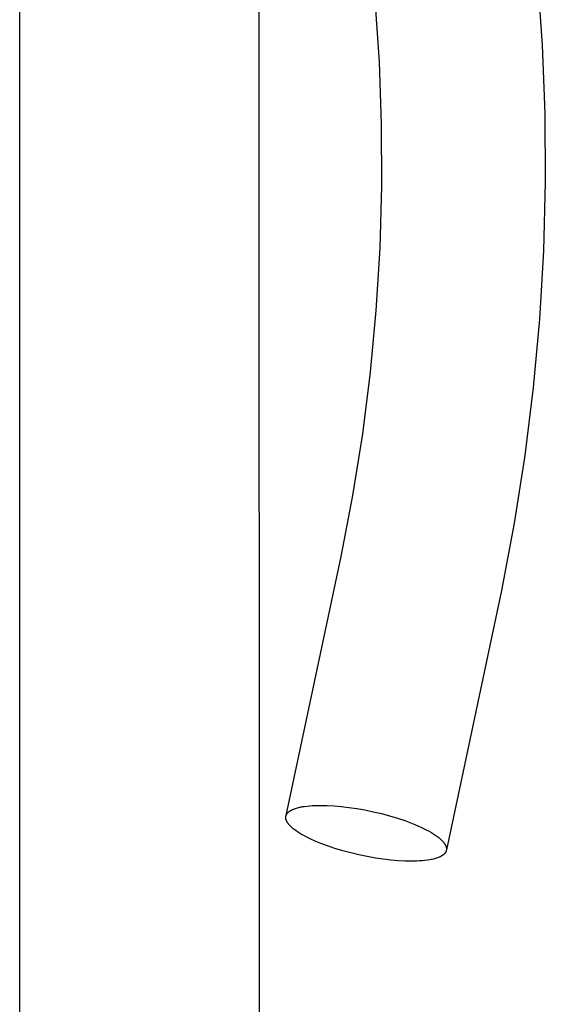
# Model space of a CAD drawing. Units: millimetres. Extents: x -660 to 400, y -1512 to 1426.
# Drawn here: x -169 to -122, y -947 to -860 of the extents above; entities that cross this region are included whole.
import ezdxf

# ---------------------------------------------------------------- set-up
doc = ezdxf.new("R2010")
doc.units = ezdxf.units.MM
doc.header["$MEASUREMENT"] = 0

msp = doc.modelspace()

# ---------------------------------------------------------------- linework, layer by layer
for p, q in [((-168.431, -1359.918), (-168.536, -839.02)), ((-147.393, -854.018), (-147.244, -1359.946)), ((-122.748, -856.543), (-122.316, -862.592)), ((-136.715, -864.08), (-137.086, -858.593)), ((-122.316, -862.592), (-122.08, -868.653)), ((-136.52, -869.576), (-136.715, -864.08)), ((-122.08, -868.653), (-122.041, -874.717)), ((-136.502, -875.076), (-136.52, -869.576)), ((-136.66, -880.573), (-136.502, -875.076)), ((-122.041, -874.717), (-122.198, -880.78)), ((-136.995, -886.063), (-136.66, -880.573)), ((-122.198, -880.78), (-122.552, -886.835)), ((-137.506, -891.539), (-136.995, -886.063)), ((-122.552, -886.835), (-123.103, -892.875)), ((-138.193, -896.995), (-137.506, -891.539)), ((-123.103, -892.875), (-123.848, -898.894)), ((-139.054, -902.427), (-138.193, -896.995)), ((-123.848, -898.894), (-124.789, -904.886)), ((-140.089, -907.828), (-139.054, -902.427)), ((-124.789, -904.886), (-125.923, -910.844)), ((-144.977, -930.752), (-140.089, -907.828)), ((-125.923, -910.844), (-130.788, -933.794)), ((-144.483, -930.262), (-144.448, -930.244)), ((-144.448, -930.244), (-144.412, -930.227)), ((-144.412, -930.227), (-144.375, -930.211)), ((-144.375, -930.211), (-144.338, -930.194)), ((-144.338, -930.194), (-144.299, -930.178)), ((-144.299, -930.178), (-144.218, -930.148)), ((-144.218, -930.148), (-144.134, -930.118)), ((-144.134, -930.118), (-144.046, -930.091)), ((-144.046, -930.091), (-143.955, -930.065)), ((-143.955, -930.065), (-143.86, -930.04)), ((-143.86, -930.04), (-143.762, -930.017)), ((-143.762, -930.017), (-143.661, -929.995)), ((-143.661, -929.995), (-143.557, -929.975)), ((-143.557, -929.975), (-143.45, -929.957)), ((-143.45, -929.957), (-143.34, -929.94)), ((-143.34, -929.94), (-143.113, -929.91)), ((-143.113, -929.91), (-142.878, -929.887)), ((-142.878, -929.887), (-142.635, -929.869)), ((-142.635, -929.869), (-142.385, -929.857)), ((-142.385, -929.857), (-142.13, -929.85)), ((-142.13, -929.85), (-141.871, -929.848)), ((-141.871, -929.848), (-141.604, -929.851)), ((-141.604, -929.851), (-141.325, -929.859)), ((-141.325, -929.859), (-140.731, -929.892)), ((-140.731, -929.892), (-140.093, -929.948)), ((-140.093, -929.948), (-139.419, -930.027)), ((-139.419, -930.027), (-138.715, -930.131)), ((-138.715, -930.131), (-137.992, -930.26)), ((-137.992, -930.26), (-137.259, -930.411)), ((-145.001, -930.905), (-145, -930.892)), ((-145.001, -930.918), (-145.001, -930.905)), ((-145.001, -930.931), (-145.001, -930.918)), ((-145.001, -930.944), (-145.001, -930.931)), ((-145, -930.957), (-145.001, -930.944)), ((-145, -930.892), (-144.999, -930.879)), ((-145, -930.97), (-145, -930.957)), ((-144.998, -930.984), (-145, -930.97)), ((-144.999, -930.879), (-144.998, -930.866)), ((-144.998, -930.866), (-144.997, -930.853)), ((-144.997, -930.997), (-144.998, -930.984)), ((-144.997, -930.853), (-144.995, -930.84)), ((-144.995, -931.01), (-144.997, -930.997)), ((-144.995, -930.84), (-144.993, -930.828)), ((-144.993, -931.024), (-144.995, -931.01)), ((-144.993, -930.828), (-144.991, -930.815)), ((-144.991, -931.037), (-144.993, -931.024)), ((-144.991, -930.815), (-144.988, -930.802)), ((-144.988, -931.051), (-144.991, -931.037)), ((-144.988, -930.802), (-144.985, -930.79)), ((-144.986, -931.064), (-144.988, -931.051)), ((-144.982, -931.078), (-144.986, -931.064)), ((-144.985, -930.79), (-144.982, -930.777)), ((-144.982, -930.777), (-144.978, -930.765)), ((-144.979, -931.091), (-144.982, -931.078)), ((-144.975, -931.105), (-144.979, -931.091)), ((-144.978, -930.765), (-144.974, -930.753)), ((-144.971, -931.119), (-144.975, -931.105)), ((-144.974, -930.753), (-144.97, -930.74)), ((-144.967, -931.132), (-144.971, -931.119)), ((-144.97, -930.74), (-144.966, -930.728)), ((-144.966, -930.728), (-144.961, -930.716)), ((-144.961, -930.716), (-144.956, -930.704)), ((-144.956, -930.704), (-144.951, -930.692)), ((-144.951, -930.692), (-144.945, -930.68)), ((-144.945, -930.68), (-144.939, -930.668)), ((-144.939, -930.668), (-144.933, -930.656)), ((-144.933, -930.656), (-144.926, -930.644)), ((-144.926, -930.644), (-144.919, -930.632)), ((-144.919, -930.632), (-144.912, -930.621)), ((-144.912, -930.621), (-144.905, -930.609)), ((-144.905, -930.609), (-144.897, -930.598)), ((-144.897, -930.598), (-144.889, -930.586)), ((-144.889, -930.586), (-144.881, -930.575)), ((-144.881, -930.575), (-144.872, -930.564)), ((-144.872, -930.564), (-144.864, -930.552)), ((-144.864, -930.552), (-144.854, -930.541)), ((-144.854, -930.541), (-144.845, -930.53)), ((-144.845, -930.53), (-144.835, -930.519)), ((-144.835, -930.519), (-144.825, -930.508)), ((-144.825, -930.508), (-144.815, -930.497)), ((-144.815, -930.497), (-144.793, -930.476)), ((-144.793, -930.476), (-144.771, -930.455)), ((-144.771, -930.455), (-144.747, -930.434)), ((-144.747, -930.434), (-144.722, -930.413)), ((-144.722, -930.413), (-144.696, -930.393)), ((-144.696, -930.393), (-144.669, -930.373)), ((-144.669, -930.373), (-144.64, -930.354)), ((-144.64, -930.354), (-144.611, -930.335)), ((-144.611, -930.335), (-144.58, -930.316)), ((-144.58, -930.316), (-144.549, -930.297)), ((-144.549, -930.297), (-144.516, -930.279)), ((-144.516, -930.279), (-144.483, -930.262)), ((-137.259, -930.411), (-136.53, -930.584)), ((-136.53, -930.584), (-135.816, -930.776)), ((-135.816, -930.776), (-135.127, -930.982)), ((-135.127, -930.982), (-134.475, -931.201)), ((-144.962, -931.146), (-144.967, -931.132)), ((-144.952, -931.174), (-144.962, -931.146)), ((-144.941, -931.202), (-144.952, -931.174)), ((-144.929, -931.229), (-144.941, -931.202)), ((-144.916, -931.257), (-144.929, -931.229)), ((-144.902, -931.285), (-144.916, -931.257)), ((-144.886, -931.314), (-144.902, -931.285)), ((-144.87, -931.342), (-144.886, -931.314)), ((-144.852, -931.37), (-144.87, -931.342)), ((-144.834, -931.399), (-144.852, -931.37)), ((-144.814, -931.427), (-144.834, -931.399)), ((-144.794, -931.456), (-144.814, -931.427)), ((-144.772, -931.484), (-144.794, -931.456)), ((-144.75, -931.513), (-144.772, -931.484)), ((-144.726, -931.542), (-144.75, -931.513)), ((-144.702, -931.57), (-144.726, -931.542)), ((-144.676, -931.599), (-144.702, -931.57)), ((-144.65, -931.628), (-144.676, -931.599)), ((-144.595, -931.685), (-144.65, -931.628)), ((-144.536, -931.743), (-144.595, -931.685)), ((-144.474, -931.8), (-144.536, -931.743)), ((-144.408, -931.858), (-144.474, -931.8)), ((-144.339, -931.915), (-144.408, -931.858)), ((-144.268, -931.972), (-144.339, -931.915)), ((-144.193, -932.029), (-144.268, -931.972)), ((-134.475, -931.201), (-134.165, -931.314)), ((-134.165, -931.314), (-133.867, -931.428)), ((-133.867, -931.428), (-133.582, -931.543)), ((-133.582, -931.543), (-133.311, -931.658)), ((-133.311, -931.658), (-133.054, -931.774)), ((-133.054, -931.774), (-132.812, -931.889)), ((-132.812, -931.889), (-132.584, -932.004)), ((-144.116, -932.085), (-144.193, -932.029)), ((-143.954, -932.197), (-144.116, -932.085)), ((-143.783, -932.307), (-143.954, -932.197)), ((-143.6, -932.417), (-143.783, -932.307)), ((-143.402, -932.529), (-143.6, -932.417)), ((-143.189, -932.642), (-143.402, -932.529)), ((-142.961, -932.756), (-143.189, -932.642)), ((-142.719, -932.871), (-142.961, -932.756)), ((-142.462, -932.987), (-142.719, -932.871)), ((-132.584, -932.004), (-132.371, -932.118)), ((-132.371, -932.118), (-132.174, -932.23)), ((-132.174, -932.23), (-131.991, -932.34)), ((-131.991, -932.34), (-131.82, -932.45)), ((-131.82, -932.45), (-131.738, -932.506)), ((-131.738, -932.506), (-131.658, -932.562)), ((-131.658, -932.562), (-131.581, -932.619)), ((-131.581, -932.619), (-131.507, -932.676)), ((-131.507, -932.676), (-131.436, -932.733)), ((-131.436, -932.733), (-131.368, -932.79)), ((-131.368, -932.79), (-131.303, -932.847)), ((-131.303, -932.847), (-131.241, -932.905)), ((-142.192, -933.102), (-142.462, -932.987)), ((-141.907, -933.216), (-142.192, -933.102)), ((-141.301, -933.442), (-141.907, -933.216)), ((-140.65, -933.66), (-141.301, -933.442)), ((-139.964, -933.866), (-140.65, -933.66)), ((-131.241, -932.905), (-131.183, -932.963)), ((-131.183, -932.963), (-131.128, -933.02)), ((-131.128, -933.02), (-131.102, -933.049)), ((-131.102, -933.049), (-131.077, -933.078)), ((-131.077, -933.078), (-131.052, -933.106)), ((-131.052, -933.106), (-131.029, -933.135)), ((-131.029, -933.135), (-131.007, -933.164)), ((-131.007, -933.164), (-130.986, -933.192)), ((-130.986, -933.192), (-130.965, -933.221)), ((-130.965, -933.221), (-130.946, -933.249)), ((-130.946, -933.249), (-130.928, -933.278)), ((-130.928, -933.278), (-130.911, -933.306)), ((-130.911, -933.306), (-130.894, -933.334)), ((-130.894, -933.334), (-130.879, -933.362)), ((-130.879, -933.362), (-130.865, -933.39)), ((-130.865, -933.39), (-130.852, -933.418)), ((-130.852, -933.418), (-130.841, -933.446)), ((-130.841, -933.446), (-130.83, -933.474)), ((-130.83, -933.474), (-130.82, -933.502)), ((-130.82, -933.502), (-130.816, -933.515)), ((-130.816, -933.515), (-130.812, -933.529)), ((-130.812, -933.529), (-130.808, -933.543)), ((-130.808, -933.543), (-130.804, -933.556)), ((-130.804, -933.556), (-130.801, -933.57)), ((-130.801, -933.57), (-130.798, -933.583)), ((-130.798, -933.583), (-130.795, -933.597)), ((-130.795, -933.597), (-130.793, -933.61)), ((-130.793, -933.61), (-130.791, -933.624)), ((-130.791, -933.624), (-130.789, -933.637)), ((-130.789, -933.637), (-130.787, -933.65)), ((-130.787, -933.65), (-130.786, -933.664)), ((-130.786, -933.664), (-130.785, -933.677)), ((-130.785, -933.677), (-130.784, -933.69)), ((-130.784, -933.73), (-130.785, -933.743)), ((-130.785, -933.743), (-130.785, -933.755)), ((-130.784, -933.69), (-130.784, -933.703)), ((-130.784, -933.703), (-130.784, -933.716)), ((-130.784, -933.716), (-130.784, -933.73)), ((-139.252, -934.056), (-139.964, -933.866)), ((-138.526, -934.228), (-139.252, -934.056)), ((-137.796, -934.379), (-138.526, -934.228)), ((-137.076, -934.507), (-137.796, -934.379)), ((-136.374, -934.611), (-137.076, -934.507)), ((-135.702, -934.691), (-136.374, -934.611)), ((-131.938, -934.603), (-132.036, -934.626)), ((-131.843, -934.578), (-131.938, -934.603)), ((-131.751, -934.552), (-131.843, -934.578)), ((-131.663, -934.525), (-131.751, -934.552)), ((-131.578, -934.496), (-131.663, -934.525)), ((-131.497, -934.466), (-131.578, -934.496)), ((-131.42, -934.434), (-131.497, -934.466)), ((-131.383, -934.417), (-131.42, -934.434)), ((-131.347, -934.4), (-131.383, -934.417)), ((-131.312, -934.383), (-131.347, -934.4)), ((-131.278, -934.365), (-131.312, -934.383)), ((-131.245, -934.347), (-131.278, -934.365)), ((-131.214, -934.329), (-131.245, -934.347)), ((-131.183, -934.31), (-131.214, -934.329)), ((-131.153, -934.291), (-131.183, -934.31)), ((-131.125, -934.272), (-131.153, -934.291)), ((-131.097, -934.252), (-131.125, -934.272)), ((-131.071, -934.232), (-131.097, -934.252)), ((-131.045, -934.212), (-131.071, -934.232)), ((-131.021, -934.191), (-131.045, -934.212)), ((-130.998, -934.17), (-131.021, -934.191)), ((-130.977, -934.149), (-130.998, -934.17)), ((-130.966, -934.138), (-130.977, -934.149)), ((-130.956, -934.127), (-130.966, -934.138)), ((-130.946, -934.116), (-130.956, -934.127)), ((-130.936, -934.105), (-130.946, -934.116)), ((-130.927, -934.094), (-130.936, -934.105)), ((-130.918, -934.083), (-130.927, -934.094)), ((-130.909, -934.071), (-130.918, -934.083)), ((-130.901, -934.06), (-130.909, -934.071)), ((-130.893, -934.049), (-130.901, -934.06)), ((-130.885, -934.037), (-130.893, -934.049)), ((-130.877, -934.026), (-130.885, -934.037)), ((-130.87, -934.014), (-130.877, -934.026)), ((-130.863, -934.002), (-130.87, -934.014)), ((-130.856, -933.991), (-130.863, -934.002)), ((-130.85, -933.979), (-130.856, -933.991)), ((-130.844, -933.967), (-130.85, -933.979)), ((-130.838, -933.955), (-130.844, -933.967)), ((-130.832, -933.943), (-130.838, -933.955)), ((-130.827, -933.931), (-130.832, -933.943)), ((-130.822, -933.919), (-130.827, -933.931)), ((-130.818, -933.907), (-130.822, -933.919)), ((-130.813, -933.894), (-130.818, -933.907)), ((-130.809, -933.882), (-130.813, -933.894)), ((-130.806, -933.87), (-130.809, -933.882)), ((-130.802, -933.857), (-130.806, -933.87)), ((-130.799, -933.845), (-130.802, -933.857)), ((-130.796, -933.832), (-130.799, -933.845)), ((-130.794, -933.819), (-130.796, -933.832)), ((-130.791, -933.807), (-130.794, -933.819)), ((-130.789, -933.794), (-130.791, -933.807)), ((-130.788, -933.781), (-130.789, -933.794)), ((-130.786, -933.768), (-130.788, -933.781)), ((-130.785, -933.755), (-130.786, -933.768)), ((-135.066, -934.747), (-135.702, -934.691)), ((-134.474, -934.78), (-135.066, -934.747)), ((-134.195, -934.788), (-134.474, -934.78)), ((-133.928, -934.792), (-134.195, -934.788)), ((-133.67, -934.79), (-133.928, -934.792)), ((-133.415, -934.783), (-133.67, -934.79)), ((-133.165, -934.771), (-133.415, -934.783)), ((-132.922, -934.754), (-133.165, -934.771)), ((-132.686, -934.731), (-132.922, -934.754)), ((-132.459, -934.702), (-132.686, -934.731)), ((-132.242, -934.667), (-132.459, -934.702)), ((-132.138, -934.647), (-132.242, -934.667)), ((-132.036, -934.626), (-132.138, -934.647))]:
    msp.add_line(p, q)

doc.saveas('drawing.dxf')
